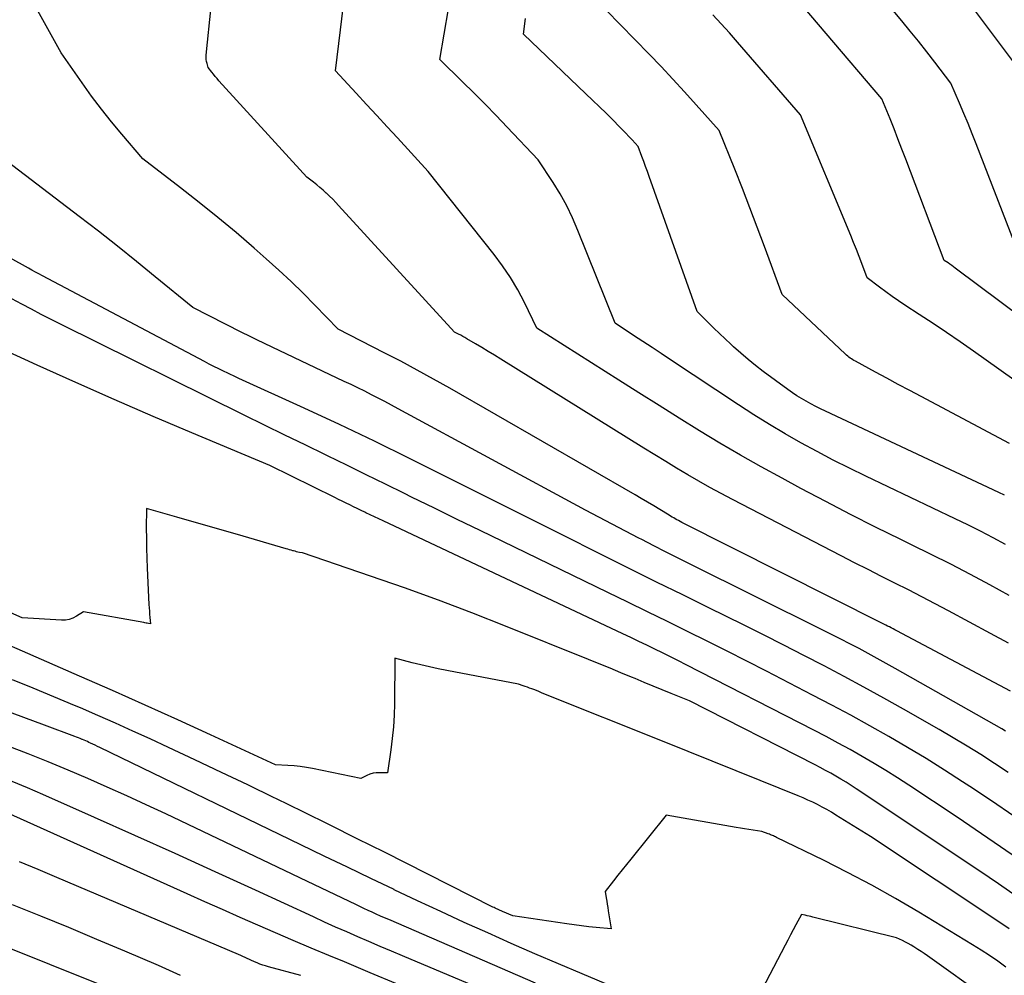
# Model space of a CAD drawing. Units: inches. Extents: x 2628043 to 2631011, y 1496279 to 1499099.
# Drawn here: x 2629453 to 2629531, y 1496574 to 1496649 of the extents above; entities that cross this region are included whole.
import ezdxf

# ---------------------------------------------------------------- set-up
doc = ezdxf.new("R2010")
doc.units = ezdxf.units.IN
doc.header["$MEASUREMENT"] = 0
doc.layers.add('Tile_2737_07_SE_contour_2ft', color=108, linetype='Continuous')

msp = doc.modelspace()

# ---------------------------------------------------------------- linework, layer by layer
at = {"layer": 'Tile_2737_07_SE_contour_2ft'}
for points in [[(2629531.54, 1496631.61, 8080), (2629528.508, 1496639.447, 8080), (2629528.19, 1496640.257, 8080), (2629527.866, 1496641.065, 8080), (2629527.533, 1496641.869, 8080), (2629527.195, 1496642.67, 8080), (2629526.51, 1496644.27, 8080), (2629525.232, 1496645.931, 8080), (2629524.589, 1496646.758, 8080), (2629523.939, 1496647.58, 8080), (2629523.279, 1496648.394, 8080), (2629522.613, 1496649.202, 8080), (2629517.79, 1496654.99, 8080)], [(2629532.256, 1496625.544, 8078), (2629526.853, 1496629.585, 8078), (2629526.709, 1496629.691, 8078), (2629526.565, 1496629.797, 8078), (2629526.419, 1496629.901, 8078), (2629526.273, 1496630.005, 8078), (2629525.98, 1496630.21, 8078), (2629522.924, 1496638.241, 8078), (2629522.617, 1496639.039, 8078), (2629522.308, 1496639.836, 8078), (2629521.994, 1496640.631, 8078), (2629521.678, 1496641.424, 8078), (2629521.04, 1496643.01, 8078), (2629512.214, 1496653.416, 8078)], [(2629531.115, 1496603.637, 8068), (2629529.591, 1496604.483, 8068), (2629528.052, 1496605.304, 8068), (2629526.507, 1496606.111, 8068), (2629524.951, 1496606.897, 8068), (2629523.388, 1496607.67, 8068), (2629522.529, 1496608.087, 8068), (2629520.538, 1496609.07, 8068), (2629518.554, 1496610.068, 8068), (2629516.582, 1496611.09, 8068), (2629514.618, 1496612.127, 8068), (2629513.115, 1496612.931, 8068), (2629511.458, 1496613.839, 8068), (2629509.814, 1496614.767, 8068), (2629508.187, 1496615.727, 8068), (2629506.572, 1496616.707, 8068), (2629504.967, 1496617.706, 8068), (2629503.365, 1496618.708, 8068), (2629501.766, 1496619.715, 8068), (2629500.169, 1496620.726, 8068), (2629493.69, 1496624.84, 8068), (2629492.692, 1496626.875, 8068), (2629492.162, 1496627.873, 8068), (2629491.591, 1496628.845, 8068), (2629490.958, 1496629.779, 8068), (2629490.285, 1496630.686, 8068), (2629485.07, 1496637.25, 8068), (2629482.63, 1496639.915, 8068), (2629481.815, 1496640.804, 8068), (2629480.999, 1496641.693, 8068), (2629480.183, 1496642.58, 8068), (2629479.366, 1496643.467, 8068), (2629477.73, 1496645.24, 8068), (2629478.625, 1496652.641, 8068)], [(2629531.234, 1496596.041, 8064), (2629522.214, 1496600.84, 8064), (2629522.068, 1496600.917, 8064), (2629521.921, 1496600.994, 8064), (2629521.775, 1496601.07, 8064), (2629521.628, 1496601.146, 8064), (2629521.481, 1496601.221, 8064), (2629521.333, 1496601.296, 8064), (2629521.186, 1496601.371, 8064), (2629521.038, 1496601.445, 8064), (2629505.166, 1496609.441, 8064), (2629505.038, 1496609.507, 8064), (2629504.909, 1496609.574, 8064), (2629504.782, 1496609.643, 8064), (2629504.656, 1496609.714, 8064), (2629504.53, 1496609.786, 8064), (2629504.405, 1496609.859, 8064), (2629504.281, 1496609.933, 8064), (2629504.157, 1496610.008, 8064), (2629503.431, 1496610.454, 8064), (2629502.943, 1496610.751, 8064), (2629502.453, 1496611.045, 8064), (2629501.961, 1496611.335, 8064), (2629501.468, 1496611.622, 8064), (2629486.783, 1496620.075, 8064), (2629485.497, 1496620.802, 8064), (2629484.204, 1496621.516, 8064), (2629482.9, 1496622.21, 8064), (2629481.589, 1496622.891, 8064), (2629477.94, 1496624.75, 8064), (2629476.085, 1496626.664, 8064), (2629475.146, 1496627.61, 8064), (2629474.193, 1496628.54, 8064), (2629473.217, 1496629.446, 8064), (2629472.226, 1496630.336, 8064), (2629471.259, 1496631.184, 8064), (2629469.831, 1496632.412, 8064), (2629468.386, 1496633.621, 8064), (2629466.917, 1496634.8, 8064), (2629465.433, 1496635.96, 8064), (2629462.44, 1496638.25, 8064), (2629460.778, 1496640.214, 8064), (2629459.96, 1496641.207, 8064), (2629459.161, 1496642.213, 8064), (2629458.388, 1496643.241, 8064), (2629457.634, 1496644.282, 8064), (2629455.96, 1496646.66, 8064), (2629453.717, 1496650.705, 8064)], [(2629531.79, 1496645.53, 8082), (2629527.594, 1496651.151, 8082)], [(2629531.072, 1496599.849, 8066), (2629529.651, 1496600.63, 8066), (2629526.314, 1496602.422, 8066), (2629525.258, 1496602.983, 8066), (2629524.199, 1496603.536, 8066), (2629523.135, 1496604.08, 8066), (2629522.068, 1496604.617, 8066), (2629520.999, 1496605.152, 8066), (2629519.932, 1496605.69, 8066), (2629518.868, 1496606.234, 8066), (2629517.806, 1496606.782, 8066), (2629509.188, 1496611.251, 8066), (2629508.291, 1496611.725, 8066), (2629507.399, 1496612.209, 8066), (2629506.515, 1496612.707, 8066), (2629505.636, 1496613.215, 8066), (2629504.763, 1496613.733, 8066), (2629503.893, 1496614.255, 8066), (2629503.027, 1496614.784, 8066), (2629502.163, 1496615.317, 8066), (2629490.813, 1496622.386, 8066), (2629490.317, 1496622.693, 8066), (2629489.819, 1496622.997, 8066), (2629489.319, 1496623.297, 8066), (2629488.817, 1496623.594, 8066), (2629488.136, 1496623.994, 8066), (2629487.972, 1496624.088, 8066), (2629487.808, 1496624.18, 8066), (2629487.642, 1496624.27, 8066), (2629487.475, 1496624.357, 8066), (2629487.14, 1496624.53, 8066), (2629477.968, 1496634.562, 8066), (2629477.733, 1496634.813, 8066), (2629477.494, 1496635.06, 8066), (2629477.249, 1496635.301, 8066), (2629477.001, 1496635.539, 8066), (2629476.985, 1496635.553, 8066), (2629476.738, 1496635.777, 8066), (2629476.487, 1496635.996, 8066), (2629476.23, 1496636.207, 8066), (2629475.969, 1496636.414, 8066), (2629475.44, 1496636.82, 8066), (2629468.481, 1496644.452, 8066), (2629468.331, 1496644.62, 8066), (2629468.185, 1496644.791, 8066), (2629468.043, 1496644.965, 8066), (2629467.904, 1496645.142, 8066), (2629467.63, 1496645.5, 8066), (2629467.532, 1496645.822, 8066), (2629467.492, 1496645.985, 8066), (2629467.466, 1496646.148, 8066), (2629467.46, 1496646.314, 8066), (2629467.467, 1496646.481, 8066), (2629467.852, 1496650.332, 8066)], [(2629530.833, 1496607.68, 8070), (2629529.842, 1496608.211, 8070), (2629528.846, 1496608.73, 8070), (2629527.841, 1496609.234, 8070), (2629526.83, 1496609.726, 8070), (2629519.762, 1496613.099, 8070), (2629518.462, 1496613.733, 8070), (2629517.171, 1496614.383, 8070), (2629515.891, 1496615.057, 8070), (2629514.619, 1496615.746, 8070), (2629513.363, 1496616.461, 8070), (2629512.118, 1496617.197, 8070), (2629510.892, 1496617.962, 8070), (2629509.678, 1496618.747, 8070), (2629504.278, 1496622.332, 8070), (2629503.547, 1496622.816, 8070), (2629502.815, 1496623.299, 8070), (2629502.082, 1496623.781, 8070), (2629501.348, 1496624.261, 8070), (2629499.88, 1496625.22, 8070), (2629496.941, 1496632.591, 8070), (2629496.513, 1496633.576, 8070), (2629496.047, 1496634.541, 8070), (2629495.524, 1496635.476, 8070), (2629494.962, 1496636.39, 8070), (2629493.78, 1496638.19, 8070), (2629491.336, 1496640.774, 8070), (2629490.462, 1496641.687, 8070), (2629489.582, 1496642.593, 8070), (2629488.691, 1496643.49, 8070), (2629487.794, 1496644.38, 8070), (2629485.99, 1496646.15, 8070), (2629486.67, 1496650.165, 8070)], [(2629531.154, 1496615.698, 8074), (2629524.144, 1496619.409, 8074), (2629523.236, 1496619.891, 8074), (2629522.33, 1496620.374, 8074), (2629521.424, 1496620.86, 8074), (2629520.52, 1496621.347, 8074), (2629518.927, 1496622.207, 8074), (2629518.821, 1496622.267, 8074), (2629518.716, 1496622.331, 8074), (2629518.614, 1496622.398, 8074), (2629518.514, 1496622.469, 8074), (2629518.417, 1496622.543, 8074), (2629518.321, 1496622.62, 8074), (2629518.228, 1496622.7, 8074), (2629518.138, 1496622.782, 8074), (2629513.12, 1496627.5, 8074), (2629511.724, 1496631.314, 8074), (2629511.152, 1496632.855, 8074), (2629510.57, 1496634.391, 8074), (2629509.973, 1496635.923, 8074), (2629509.367, 1496637.45, 8074), (2629508.14, 1496640.5, 8074), (2629506.315, 1496642.549, 8074), (2629505.395, 1496643.567, 8074), (2629504.468, 1496644.577, 8074), (2629503.527, 1496645.575, 8074), (2629502.577, 1496646.565, 8074), (2629499.18, 1496650.06, 8074)], [(2629530.758, 1496611.596, 8072), (2629530.309, 1496611.812, 8072), (2629516.558, 1496618.256, 8072), (2629516.171, 1496618.443, 8072), (2629515.787, 1496618.635, 8072), (2629515.407, 1496618.835, 8072), (2629515.031, 1496619.041, 8072), (2629514.66, 1496619.258, 8072), (2629514.296, 1496619.483, 8072), (2629513.94, 1496619.722, 8072), (2629513.589, 1496619.969, 8072), (2629511.63, 1496621.409, 8072), (2629511.019, 1496621.874, 8072), (2629510.42, 1496622.352, 8072), (2629509.837, 1496622.851, 8072), (2629509.266, 1496623.363, 8072), (2629509.047, 1496623.566, 8072), (2629508.596, 1496623.989, 8072), (2629508.147, 1496624.415, 8072), (2629507.702, 1496624.846, 8072), (2629507.26, 1496625.279, 8072), (2629506.38, 1496626.15, 8072), (2629502.592, 1496636.872, 8072), (2629502.449, 1496637.269, 8072), (2629502.305, 1496637.665, 8072), (2629502.156, 1496638.06, 8072), (2629502.006, 1496638.454, 8072), (2629501.7, 1496639.24, 8072), (2629501.223, 1496639.769, 8072), (2629500.982, 1496640.032, 8072), (2629500.739, 1496640.293, 8072), (2629500.492, 1496640.549, 8072), (2629500.242, 1496640.803, 8072), (2629499.695, 1496641.352, 8072), (2629499.168, 1496641.876, 8072), (2629498.638, 1496642.398, 8072), (2629498.104, 1496642.916, 8072), (2629497.568, 1496643.43, 8072), (2629492.61, 1496648.15, 8072), (2629492.778, 1496649.385, 8072)], [(2629532.492, 1496620.024, 8076), (2629528.297, 1496623.004, 8076), (2629527.234, 1496623.749, 8076), (2629526.165, 1496624.483, 8076), (2629525.086, 1496625.203, 8076), (2629524, 1496625.914, 8076), (2629522.857, 1496626.651, 8076), (2629522.342, 1496626.992, 8076), (2629521.835, 1496627.343, 8076), (2629521.336, 1496627.707, 8076), (2629520.844, 1496628.08, 8076), (2629519.87, 1496628.84, 8076), (2629519.445, 1496629.959, 8076), (2629519.23, 1496630.517, 8076), (2629519.011, 1496631.074, 8076), (2629518.788, 1496631.629, 8076), (2629518.561, 1496632.183, 8076), (2629514.59, 1496641.75, 8076), (2629509.581, 1496647.518, 8076), (2629508.941, 1496648.247, 8076), (2629508.294, 1496648.969, 8076), (2629507.637, 1496649.683, 8076)], [(2629530.835, 1496592.895, 8062), (2629530.549, 1496593.06, 8062), (2629522.094, 1496597.853, 8062), (2629521.38, 1496598.254, 8062), (2629520.663, 1496598.65, 8062), (2629519.943, 1496599.041, 8062), (2629519.221, 1496599.427, 8062), (2629518.495, 1496599.807, 8062), (2629517.768, 1496600.184, 8062), (2629517.037, 1496600.555, 8062), (2629516.305, 1496600.923, 8062), (2629505.783, 1496606.153, 8062), (2629504.834, 1496606.627, 8062), (2629503.887, 1496607.104, 8062), (2629502.942, 1496607.585, 8062), (2629501.997, 1496608.068, 8062), (2629501.762, 1496608.19, 8062), (2629500.703, 1496608.739, 8062), (2629499.646, 1496609.293, 8062), (2629498.593, 1496609.853, 8062), (2629497.541, 1496610.418, 8062), (2629482.694, 1496618.453, 8062), (2629482.166, 1496618.736, 8062), (2629481.636, 1496619.016, 8062), (2629481.103, 1496619.291, 8062), (2629480.569, 1496619.563, 8062), (2629480.033, 1496619.831, 8062), (2629479.495, 1496620.096, 8062), (2629478.955, 1496620.357, 8062), (2629478.415, 1496620.615, 8062), (2629472.692, 1496623.322, 8062), (2629472.091, 1496623.61, 8062), (2629471.491, 1496623.9, 8062), (2629470.894, 1496624.196, 8062), (2629470.299, 1496624.494, 8062), (2629466.4, 1496626.47, 8062), (2629463.432, 1496628.916, 8062), (2629461.941, 1496630.131, 8062), (2629460.441, 1496631.333, 8062), (2629458.927, 1496632.518, 8062), (2629457.403, 1496633.691, 8062), (2629450.665, 1496638.816, 8062)], [(2629531.037, 1496589.615, 8060), (2629529.964, 1496590.326, 8060), (2629528.88, 1496591.021, 8060), (2629527.787, 1496591.703, 8060), (2629526.683, 1496592.364, 8060), (2629525.57, 1496593.013, 8060), (2629522.74, 1496594.626, 8060), (2629521.178, 1496595.506, 8060), (2629519.61, 1496596.373, 8060), (2629518.032, 1496597.224, 8060), (2629516.448, 1496598.062, 8060), (2629514.856, 1496598.887, 8060), (2629513.26, 1496599.703, 8060), (2629511.659, 1496600.509, 8060), (2629510.054, 1496601.308, 8060), (2629507.313, 1496602.659, 8060), (2629505.242, 1496603.682, 8060), (2629503.172, 1496604.708, 8060), (2629501.103, 1496605.737, 8060), (2629499.036, 1496606.767, 8060), (2629498.397, 1496607.086, 8060), (2629496.012, 1496608.28, 8060), (2629493.628, 1496609.475, 8060), (2629491.244, 1496610.673, 8060), (2629488.862, 1496611.872, 8060), (2629486.345, 1496613.141, 8060), (2629483.584, 1496614.514, 8060), (2629480.813, 1496615.866, 8060), (2629478.026, 1496617.186, 8060), (2629475.23, 1496618.485, 8060), (2629470.066, 1496620.847, 8060), (2629469.844, 1496620.949, 8060), (2629469.622, 1496621.052, 8060), (2629469.401, 1496621.157, 8060), (2629469.18, 1496621.262, 8060), (2629468.85, 1496621.419, 8060), (2629468.466, 1496621.606, 8060), (2629468.083, 1496621.796, 8060), (2629467.702, 1496621.991, 8060), (2629467.324, 1496622.188, 8060), (2629454.478, 1496628.99, 8060), (2629454.204, 1496629.137, 8060), (2629453.93, 1496629.284, 8060), (2629453.657, 1496629.433, 8060), (2629453.385, 1496629.582, 8060), (2629451.89, 1496630.41, 8060)], [(2629531.981, 1496585.802, 8058), (2629530.138, 1496587.059, 8058), (2629528.284, 1496588.301, 8058), (2629527.426, 1496588.866, 8058), (2629525.984, 1496589.798, 8058), (2629524.53, 1496590.712, 8058), (2629523.059, 1496591.598, 8058), (2629521.577, 1496592.466, 8058), (2629520.081, 1496593.31, 8058), (2629518.578, 1496594.141, 8058), (2629517.065, 1496594.952, 8058), (2629515.544, 1496595.75, 8058), (2629511.885, 1496597.64, 8058), (2629510.324, 1496598.44, 8058), (2629508.759, 1496599.234, 8058), (2629507.189, 1496600.017, 8058), (2629505.615, 1496600.794, 8058), (2629504.039, 1496601.565, 8058), (2629502.463, 1496602.335, 8058), (2629500.885, 1496603.103, 8058), (2629499.307, 1496603.87, 8058), (2629490.987, 1496607.909, 8058), (2629489.177, 1496608.789, 8058), (2629487.368, 1496609.672, 8058), (2629485.561, 1496610.557, 8058), (2629483.754, 1496611.444, 8058), (2629483.201, 1496611.716, 8058), (2629481.671, 1496612.468, 8058), (2629480.14, 1496613.218, 8058), (2629478.609, 1496613.966, 8058), (2629477.076, 1496614.713, 8058), (2629476.92, 1496614.789, 8058), (2629475.31, 1496615.575, 8058), (2629473.701, 1496616.363, 8058), (2629472.093, 1496617.154, 8058), (2629470.487, 1496617.948, 8058), (2629455.964, 1496625.139, 8058), (2629455.179, 1496625.532, 8058), (2629454.396, 1496625.93, 8058), (2629453.618, 1496626.334, 8058), (2629452.841, 1496626.743, 8058), (2629452.068, 1496627.158, 8058)], [(2629531.861, 1496582.743, 8056), (2629529.435, 1496584.41, 8056), (2629526.993, 1496586.055, 8056), (2629523.176, 1496588.588, 8056), (2629522.262, 1496589.182, 8056), (2629521.34, 1496589.764, 8056), (2629520.408, 1496590.328, 8056), (2629519.467, 1496590.88, 8056), (2629518.518, 1496591.416, 8056), (2629517.564, 1496591.943, 8056), (2629516.602, 1496592.456, 8056), (2629515.636, 1496592.96, 8056), (2629505.52, 1496598.144, 8056), (2629504.898, 1496598.46, 8056), (2629504.275, 1496598.774, 8056), (2629503.649, 1496599.084, 8056), (2629503.022, 1496599.391, 8056), (2629502.394, 1496599.695, 8056), (2629501.765, 1496599.997, 8056), (2629501.135, 1496600.298, 8056), (2629500.504, 1496600.596, 8056), (2629481.49, 1496609.551, 8056), (2629481.148, 1496609.712, 8056), (2629480.807, 1496609.874, 8056), (2629480.467, 1496610.037, 8056), (2629480.127, 1496610.2, 8056), (2629480.042, 1496610.241, 8056), (2629479.745, 1496610.385, 8056), (2629479.447, 1496610.529, 8056), (2629479.15, 1496610.674, 8056), (2629478.853, 1496610.818, 8056), (2629478.556, 1496610.963, 8056), (2629478.259, 1496611.109, 8056), (2629477.963, 1496611.255, 8056), (2629477.667, 1496611.402, 8056), (2629472.52, 1496613.96, 8056), (2629466.34, 1496616.538, 8056), (2629463.256, 1496617.843, 8056), (2629460.182, 1496619.168, 8056), (2629457.121, 1496620.524, 8056), (2629454.07, 1496621.9, 8056), (2629447.241, 1496625.023, 8056)], [(2629531.767, 1496579.759, 8054), (2629530.285, 1496580.783, 8054), (2629528.793, 1496581.792, 8054), (2629518.981, 1496588.321, 8054), (2629518.587, 1496588.577, 8054), (2629518.19, 1496588.829, 8054), (2629517.788, 1496589.074, 8054), (2629517.383, 1496589.313, 8054), (2629516.974, 1496589.545, 8054), (2629516.562, 1496589.772, 8054), (2629516.148, 1496589.994, 8054), (2629515.73, 1496590.211, 8054), (2629505.77, 1496595.29, 8054), (2629504.335, 1496595.872, 8054), (2629503.618, 1496596.163, 8054), (2629502.902, 1496596.456, 8054), (2629502.186, 1496596.751, 8054), (2629501.47, 1496597.046, 8054), (2629501.193, 1496597.161, 8054), (2629500.338, 1496597.514, 8054), (2629499.483, 1496597.866, 8054), (2629498.626, 1496598.215, 8054), (2629497.769, 1496598.562, 8054), (2629491.19, 1496601.219, 8054), (2629488.538, 1496602.264, 8054), (2629485.874, 1496603.278, 8054), (2629483.193, 1496604.245, 8054), (2629480.501, 1496605.182, 8054), (2629475.1, 1496607.01, 8054), (2629474.863, 1496607.06, 8054), (2629474.744, 1496607.086, 8054), (2629474.626, 1496607.113, 8054), (2629474.508, 1496607.143, 8054), (2629474.391, 1496607.174, 8054), (2629474.347, 1496607.186, 8054), (2629474.209, 1496607.224, 8054), (2629474.071, 1496607.263, 8054), (2629473.932, 1496607.303, 8054), (2629473.794, 1496607.343, 8054), (2629469.937, 1496608.465, 8054), (2629468.736, 1496608.814, 8054), (2629467.536, 1496609.161, 8054), (2629466.335, 1496609.507, 8054), (2629465.133, 1496609.852, 8054), (2629462.73, 1496610.54, 8054), (2629462.721, 1496608.962, 8054), (2629462.723, 1496608.173, 8054), (2629462.734, 1496607.384, 8054), (2629462.758, 1496606.595, 8054), (2629462.79, 1496605.807, 8054), (2629462.931, 1496602.926, 8054), (2629462.946, 1496602.667, 8054), (2629462.963, 1496602.409, 8054), (2629462.985, 1496602.152, 8054), (2629463.008, 1496601.894, 8054), (2629463.06, 1496601.38, 8054), (2629462.882, 1496601.421, 8054), (2629462.792, 1496601.44, 8054), (2629462.703, 1496601.459, 8054), (2629462.613, 1496601.477, 8054), (2629462.523, 1496601.493, 8054), (2629457.74, 1496602.35, 8054), (2629457.191, 1496601.991, 8054), (2629456.908, 1496601.844, 8054), (2629456.615, 1496601.735, 8054), (2629456.307, 1496601.685, 8054), (2629455.988, 1496601.674, 8054), (2629452.89, 1496601.87, 8054), (2629446.594, 1496604.64, 8054)], [(2629531.113, 1496577.209, 8052), (2629530.547, 1496577.593, 8052), (2629520.12, 1496584.53, 8052), (2629517.391, 1496586.231, 8052), (2629517.031, 1496586.449, 8052), (2629516.667, 1496586.66, 8052), (2629516.298, 1496586.861, 8052), (2629515.924, 1496587.056, 8052), (2629515.547, 1496587.241, 8052), (2629515.166, 1496587.42, 8052), (2629514.78, 1496587.589, 8052), (2629514.392, 1496587.753, 8052), (2629511.376, 1496588.979, 8052), (2629509.476, 1496589.749, 8052), (2629507.576, 1496590.517, 8052), (2629505.675, 1496591.282, 8052), (2629503.773, 1496592.044, 8052), (2629494.245, 1496595.854, 8052), (2629494.043, 1496595.935, 8052), (2629493.842, 1496596.015, 8052), (2629493.64, 1496596.094, 8052), (2629493.438, 1496596.174, 8052), (2629493.284, 1496596.234, 8052), (2629493.11, 1496596.301, 8052), (2629492.935, 1496596.366, 8052), (2629492.76, 1496596.429, 8052), (2629492.583, 1496596.49, 8052), (2629492.23, 1496596.61, 8052), (2629486.539, 1496597.688, 8052), (2629485.849, 1496597.826, 8052), (2629485.16, 1496597.973, 8052), (2629484.475, 1496598.135, 8052), (2629483.793, 1496598.305, 8052), (2629482.43, 1496598.66, 8052), (2629482.391, 1496595.063, 8052), (2629482.364, 1496594.142, 8052), (2629482.311, 1496593.224, 8052), (2629482.223, 1496592.308, 8052), (2629482.111, 1496591.395, 8052), (2629481.85, 1496589.57, 8052), (2629481.216, 1496589.591, 8052), (2629480.953, 1496589.58, 8052), (2629480.696, 1496589.542, 8052), (2629480.448, 1496589.466, 8052), (2629480.205, 1496589.365, 8052), (2629479.73, 1496589.12, 8052), (2629475.902, 1496589.92, 8052), (2629475.417, 1496590.01, 8052), (2629474.93, 1496590.084, 8052), (2629474.44, 1496590.135, 8052), (2629473.947, 1496590.171, 8052), (2629472.96, 1496590.22, 8052), (2629467.798, 1496592.593, 8052), (2629465.214, 1496593.772, 8052), (2629462.625, 1496594.943, 8052), (2629460.031, 1496596.099, 8052), (2629457.432, 1496597.246, 8052), (2629452.896, 1496599.235, 8052), (2629451.45, 1496599.858, 8052)], [(2629502.032, 1496571.635, 8048), (2629497.265, 1496573.637, 8048), (2629495.388, 1496574.433, 8048), (2629493.514, 1496575.237, 8048), (2629491.647, 1496576.055, 8048), (2629489.782, 1496576.882, 8048), (2629487.925, 1496577.722, 8048), (2629486.071, 1496578.572, 8048), (2629484.224, 1496579.435, 8048), (2629482.381, 1496580.307, 8048), (2629482.358, 1496580.318, 8048), (2629480.508, 1496581.204, 8048), (2629478.658, 1496582.092, 8048), (2629476.81, 1496582.983, 8048), (2629474.963, 1496583.876, 8048), (2629459.044, 1496591.581, 8048), (2629458.858, 1496591.671, 8048), (2629458.672, 1496591.76, 8048), (2629458.486, 1496591.849, 8048), (2629458.299, 1496591.937, 8048), (2629458.176, 1496591.995, 8048), (2629458.051, 1496592.053, 8048), (2629457.925, 1496592.11, 8048), (2629457.798, 1496592.165, 8048), (2629457.671, 1496592.219, 8048), (2629457.634, 1496592.234, 8048), (2629457.488, 1496592.294, 8048), (2629457.342, 1496592.353, 8048), (2629457.194, 1496592.41, 8048), (2629457.047, 1496592.467, 8048), (2629454.64, 1496593.37, 8048), (2629444.577, 1496597.081, 8048)], [(2629530.857, 1496574.168, 8050), (2629530.211, 1496574.634, 8050), (2629529.558, 1496575.087, 8050), (2629528.891, 1496575.521, 8050), (2629528.216, 1496575.943, 8050), (2629523.958, 1496578.523, 8050), (2629522.1, 1496579.614, 8050), (2629520.223, 1496580.672, 8050), (2629518.319, 1496581.678, 8050), (2629516.395, 1496582.649, 8050), (2629512.679, 1496584.464, 8050), (2629512.599, 1496584.502, 8050), (2629512.519, 1496584.538, 8050), (2629512.438, 1496584.573, 8050), (2629512.357, 1496584.607, 8050), (2629512.275, 1496584.64, 8050), (2629512.193, 1496584.673, 8050), (2629512.111, 1496584.705, 8050), (2629512.029, 1496584.738, 8050), (2629511.52, 1496584.94, 8050), (2629510.836, 1496585.038, 8050), (2629510.494, 1496585.088, 8050), (2629510.153, 1496585.14, 8050), (2629509.812, 1496585.196, 8050), (2629509.471, 1496585.253, 8050), (2629503.94, 1496586.21, 8050), (2629501.132, 1496582.739, 8050), (2629500.788, 1496582.312, 8050), (2629500.446, 1496581.884, 8050), (2629500.105, 1496581.454, 8050), (2629499.766, 1496581.023, 8050), (2629499.09, 1496580.16, 8050), (2629499.176, 1496579.657, 8050), (2629499.219, 1496579.405, 8050), (2629499.26, 1496579.153, 8050), (2629499.301, 1496578.901, 8050), (2629499.34, 1496578.649, 8050), (2629499.56, 1496577.21, 8050), (2629498.386, 1496577.319, 8050), (2629497.8, 1496577.379, 8050), (2629497.214, 1496577.445, 8050), (2629496.629, 1496577.521, 8050), (2629496.046, 1496577.603, 8050), (2629491.77, 1496578.24, 8050), (2629490.952, 1496578.588, 8050), (2629490.857, 1496578.629, 8050), (2629490.762, 1496578.671, 8050), (2629490.668, 1496578.714, 8050), (2629490.573, 1496578.757, 8050), (2629490.48, 1496578.801, 8050), (2629490.386, 1496578.846, 8050), (2629490.293, 1496578.892, 8050), (2629490.2, 1496578.938, 8050), (2629481.591, 1496583.28, 8050), (2629479.447, 1496584.355, 8050), (2629477.3, 1496585.424, 8050), (2629475.148, 1496586.484, 8050), (2629472.993, 1496587.537, 8050), (2629472.845, 1496587.609, 8050), (2629470.759, 1496588.616, 8050), (2629468.669, 1496589.616, 8050), (2629466.575, 1496590.604, 8050), (2629464.477, 1496591.585, 8050), (2629463.017, 1496592.263, 8050), (2629461.644, 1496592.893, 8050), (2629460.266, 1496593.515, 8050), (2629458.884, 1496594.125, 8050), (2629457.497, 1496594.726, 8050), (2629457.024, 1496594.929, 8050), (2629455.394, 1496595.616, 8050), (2629453.758, 1496596.288, 8050), (2629452.115, 1496596.942, 8050)], [(2629493.577, 1496572.912, 8046), (2629481.933, 1496577.937, 8046), (2629481.604, 1496578.08, 8046), (2629481.277, 1496578.224, 8046), (2629480.95, 1496578.371, 8046), (2629480.623, 1496578.519, 8046), (2629480.298, 1496578.669, 8046), (2629479.974, 1496578.82, 8046), (2629479.65, 1496578.974, 8046), (2629479.327, 1496579.129, 8046), (2629476.06, 1496580.71, 8046), (2629464.257, 1496586.32, 8046), (2629462.72, 1496587.042, 8046), (2629461.178, 1496587.753, 8046), (2629459.629, 1496588.449, 8046), (2629458.075, 1496589.134, 8046), (2629456.513, 1496589.8, 8046), (2629454.945, 1496590.449, 8046), (2629453.366, 1496591.074, 8046), (2629451.781, 1496591.683, 8046)], [(2629493.93, 1496570.48, 8044), (2629483.033, 1496575.059, 8044), (2629482.145, 1496575.434, 8044), (2629481.258, 1496575.811, 8044), (2629480.372, 1496576.192, 8044), (2629479.488, 1496576.575, 8044), (2629478.605, 1496576.962, 8044), (2629477.724, 1496577.353, 8044), (2629476.846, 1496577.75, 8044), (2629475.969, 1496578.15, 8044), (2629471.368, 1496580.269, 8044), (2629468.189, 1496581.726, 8044), (2629465.007, 1496583.174, 8044), (2629461.819, 1496584.609, 8044), (2629458.626, 1496586.036, 8044), (2629454.511, 1496587.866, 8044), (2629453.301, 1496588.391, 8044), (2629452.086, 1496588.904, 8044)], [(2629482.514, 1496572.88, 8042), (2629480.478, 1496573.732, 8042), (2629478.44, 1496574.58, 8042), (2629477.191, 1496575.097, 8042), (2629475.779, 1496575.687, 8042), (2629474.368, 1496576.283, 8042), (2629472.961, 1496576.887, 8042), (2629471.556, 1496577.496, 8042), (2629470.154, 1496578.112, 8042), (2629468.754, 1496578.73, 8042), (2629467.355, 1496579.353, 8042), (2629465.958, 1496579.979, 8042), (2629449.562, 1496587.355, 8042)], [(2629474.97, 1496573.5, 8040), (2629472.403, 1496574.196, 8040), (2629472.175, 1496574.263, 8040), (2629471.95, 1496574.335, 8040), (2629471.728, 1496574.417, 8040), (2629471.507, 1496574.505, 8040), (2629471.421, 1496574.542, 8040), (2629471.246, 1496574.617, 8040), (2629471.072, 1496574.694, 8040), (2629470.899, 1496574.774, 8040), (2629470.726, 1496574.854, 8040), (2629470.554, 1496574.935, 8040), (2629470.381, 1496575.015, 8040), (2629470.207, 1496575.092, 8040), (2629470.033, 1496575.167, 8040), (2629455.639, 1496581.286, 8040), (2629454.157, 1496581.906, 8040), (2629452.67, 1496582.514, 8040)], [(2629465.442, 1496573.518, 8038), (2629464.565, 1496573.907, 8038), (2629463.685, 1496574.29, 8038), (2629461.022, 1496575.434, 8038), (2629458.805, 1496576.376, 8038), (2629456.583, 1496577.306, 8038), (2629454.354, 1496578.218, 8038), (2629452.12, 1496579.118, 8038)], [(2629529.37, 1496571.675, 8048), (2629524.639, 1496575.081, 8048), (2629524.394, 1496575.253, 8048), (2629524.146, 1496575.421, 8048), (2629523.894, 1496575.583, 8048), (2629523.639, 1496575.742, 8048), (2629523.566, 1496575.786, 8048), (2629523.344, 1496575.916, 8048), (2629523.12, 1496576.042, 8048), (2629522.893, 1496576.161, 8048), (2629522.663, 1496576.276, 8048), (2629522.2, 1496576.5, 8048), (2629515.558, 1496578.147, 8048), (2629515.408, 1496578.183, 8048), (2629515.257, 1496578.218, 8048), (2629515.106, 1496578.25, 8048), (2629514.954, 1496578.281, 8048), (2629514.65, 1496578.34, 8048), (2629514.221, 1496577.534, 8048), (2629514.008, 1496577.131, 8048), (2629513.794, 1496576.727, 8048), (2629513.581, 1496576.324, 8048), (2629513.368, 1496575.919, 8048), (2629511.22, 1496571.83, 8048)], [(2629459.48, 1496572.61, 8036), (2629446.22, 1496577.932, 8036)]]:
    msp.add_polyline3d(points, dxfattribs=at)

doc.saveas('drawing.dxf')
